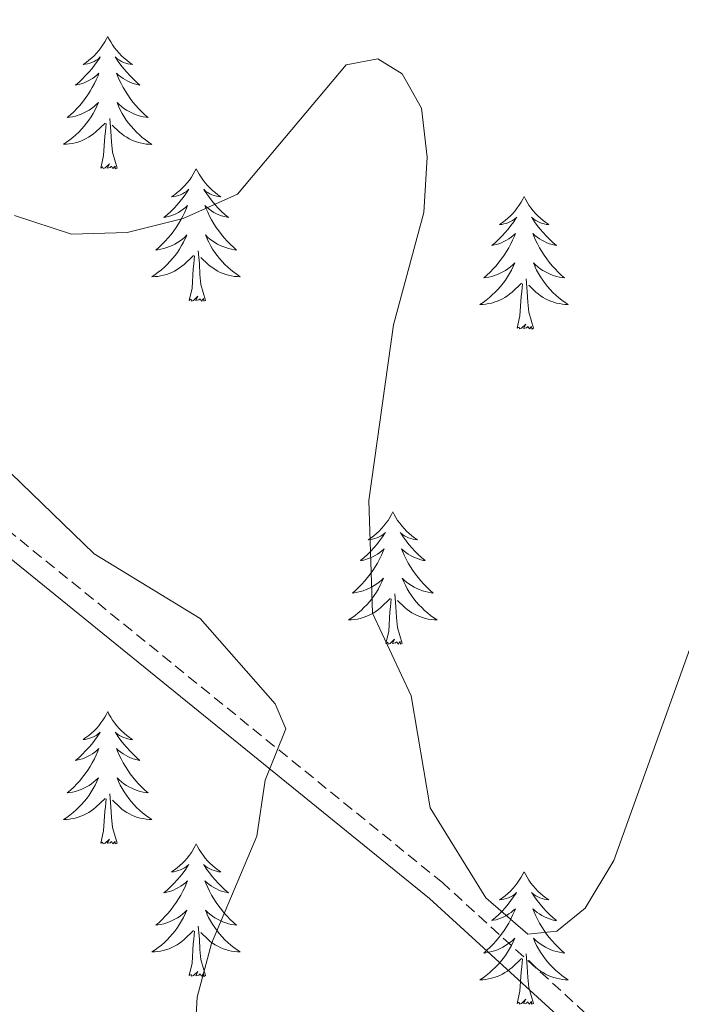
# Model space of a CAD drawing. Units: metres. Extents: x 610838 to 615341, y 4675709 to 4678750.
# Drawn here: x 612181 to 612241, y 4677663 to 4677751 of the extents above; entities that cross this region are included whole.
import ezdxf

# ---------------------------------------------------------------- set-up
doc = ezdxf.new("R2010")
doc.units = ezdxf.units.M
doc.header["$MEASUREMENT"] = 0
doc.linetypes.add('TRAZOSX2', pattern=[1.5, 1, -0.5])
for name, color, linetype, lineweight in [('Level 21', 19, 'Continuous', 0), ('Level 36', 19, 'Continuous', 40), ('Level 5', 36, 'Continuous', 0)]:
    doc.layers.add(name, color=color, linetype=linetype, lineweight=lineweight)

msp = doc.modelspace()

# ---------------------------------------------------------------- linework, layer by layer
at = {"layer": 'Level 21', "color": 19, "linetype": 'TRAZOSX2', "lineweight": 0}
msp.add_polyline3d([(612402.477, 4677498.396, 372.34), (612383.54, 4677522.388, 374.13), (612375.001, 4677531.539, 374.22), (612353.983, 4677551.661, 374.88), (612321.417, 4677580.755, 374.27), (612301.009, 4677600.307, 374.12), (612268.932, 4677628.501, 372.04), (612219.558, 4677673.596, 369.58), (612164.503, 4677718.273, 369.38), (612125.377, 4677748.678, 369.8), (612084.32, 4677781.603, 367.52), (612065.732, 4677798.285, 366.98), (611980.392, 4677879.544, 365.96)], dxfattribs=at)
at = {"layer": 'Level 21', "color": 19, "linetype": 'Continuous', "lineweight": 0}
msp.add_polyline3d([(612401.1, 4677497.16, 372.34), (612382.14, 4677521.18, 374.13), (612373.69, 4677530.24, 374.22), (612352.73, 4677550.3, 374.88), (612320.17, 4677579.39, 374.27), (612299.76, 4677598.95, 374.12), (612267.69, 4677627.12, 372.04), (612218.35, 4677672.2, 369.58), (612163.35, 4677716.82, 369.38), (612124.24, 4677747.23, 369.8), (612083.13, 4677780.19, 367.52), (612064.48, 4677796.93, 366.98), (611979.12, 4677878.2, 365.96)], dxfattribs=at)
at = {"layer": 'Level 36', "color": 92, "linetype": 'Continuous', "lineweight": 0}
for points in [[(612189.4, 4677749.81, 0.01), (612189.29, 4677749.6, 0.01), (612189.14, 4677749.32, 0.01), (612188.97, 4677749.05, 0.01), (612188.79, 4677748.8, 0.01), (612188.59, 4677748.55, 0.01), (612188.39, 4677748.31, 0.01), (612188.17, 4677748.08, 0.01), (612187.94, 4677747.87, 0.01), (612187.7, 4677747.67, 0.01), (612187.45, 4677747.48, 0.01), (612187.19, 4677747.3, 0.01), (612187.38, 4677747.32, 0.01), (612187.59, 4677747.36, 0.01), (612187.79, 4677747.41, 0.01), (612187.98, 4677747.48, 0.01), (612188.17, 4677747.57, 0.01), (612188.35, 4677747.67, 0.01), (612188.53, 4677747.78, 0.01), (612188.73, 4677747.97, 0.01), (612188.69, 4677747.9, 0.01), (612188.46, 4677747.56, 0.01), (612188.22, 4677747.22, 0.01), (612187.96, 4677746.9, 0.01), (612187.69, 4677746.58, 0.01), (612187.41, 4677746.28, 0.01), (612187.12, 4677745.98, 0.01), (612186.82, 4677745.7, 0.01), (612186.5, 4677745.43, 0.01), (612186.63, 4677745.45, 0.01), (612186.88, 4677745.51, 0.01), (612187.12, 4677745.58, 0.01), (612187.35, 4677745.67, 0.01), (612187.58, 4677745.77, 0.01), (612187.81, 4677745.89, 0.01), (612188.02, 4677746.02, 0.01), (612188.23, 4677746.17, 0.01), (612188.43, 4677746.32, 0.01), (612188.61, 4677746.49, 0.01), (612188.53, 4677746.27, 0.01), (612188.37, 4677745.91, 0.01), (612188.2, 4677745.56, 0.01), (612188.01, 4677745.21, 0.01), (612187.81, 4677744.87, 0.01), (612187.6, 4677744.54, 0.01), (612187.38, 4677744.22, 0.01), (612187.14, 4677743.9, 0.01), (612186.88, 4677743.6, 0.01), (612186.62, 4677743.31, 0.01), (612186.35, 4677743.03, 0.01), (612186.06, 4677742.76, 0.01), (612185.76, 4677742.5, 0.01), (612185.96, 4677742.53, 0.01), (612186.22, 4677742.57, 0.01), (612186.49, 4677742.64, 0.01), (612186.75, 4677742.72, 0.01), (612187, 4677742.81, 0.01), (612187.25, 4677742.92, 0.01), (612187.49, 4677743.04, 0.01), (612187.72, 4677743.18, 0.01), (612187.95, 4677743.33, 0.01), (612188.17, 4677743.49, 0.01), (612188.37, 4677743.67, 0.01), (612188.57, 4677743.86, 0.01), (612188.43, 4677743.53, 0.01)], [(612189.4, 4677749.81, 0.01), (612189.51, 4677749.6, 0.01), (612189.67, 4677749.32, 0.01), (612189.84, 4677749.05, 0.01), (612190.02, 4677748.8, 0.01), (612190.21, 4677748.55, 0.01), (612190.42, 4677748.31, 0.01), (612190.64, 4677748.08, 0.01), (612190.87, 4677747.87, 0.01), (612191.11, 4677747.67, 0.01), (612191.36, 4677747.48, 0.01), (612191.62, 4677747.3, 0.01), (612191.42, 4677747.32, 0.01), (612191.22, 4677747.36, 0.01), (612191.02, 4677747.41, 0.01), (612190.82, 4677747.48, 0.01), (612190.64, 4677747.57, 0.01), (612190.45, 4677747.67, 0.01), (612190.28, 4677747.78, 0.01), (612190.08, 4677747.97, 0.01), (612190.12, 4677747.9, 0.01), (612190.35, 4677747.56, 0.01), (612190.59, 4677747.22, 0.01), (612190.84, 4677746.9, 0.01), (612191.11, 4677746.58, 0.01), (612191.39, 4677746.28, 0.01), (612191.68, 4677745.98, 0.01), (612191.99, 4677745.7, 0.01), (612192.3, 4677745.43, 0.01), (612192.18, 4677745.45, 0.01), (612191.93, 4677745.51, 0.01), (612191.69, 4677745.58, 0.01), (612191.45, 4677745.67, 0.01), (612191.22, 4677745.77, 0.01), (612191, 4677745.89, 0.01), (612190.78, 4677746.02, 0.01), (612190.58, 4677746.17, 0.01), (612190.38, 4677746.32, 0.01), (612190.19, 4677746.49, 0.01), (612190.28, 4677746.27, 0.01), (612190.44, 4677745.91, 0.01), (612190.61, 4677745.56, 0.01), (612190.79, 4677745.21, 0.01), (612190.99, 4677744.87, 0.01), (612191.2, 4677744.54, 0.01), (612191.43, 4677744.22, 0.01), (612191.67, 4677743.9, 0.01), (612191.92, 4677743.6, 0.01), (612192.18, 4677743.31, 0.01), (612192.46, 4677743.03, 0.01), (612192.75, 4677742.76, 0.01), (612193.04, 4677742.5, 0.01), (612192.85, 4677742.53, 0.01), (612192.58, 4677742.57, 0.01), (612192.32, 4677742.64, 0.01), (612192.06, 4677742.72, 0.01), (612191.8, 4677742.81, 0.01), (612191.56, 4677742.92, 0.01), (612191.32, 4677743.04, 0.01), (612191.08, 4677743.18, 0.01), (612190.86, 4677743.33, 0.01), (612190.64, 4677743.49, 0.01), (612190.43, 4677743.67, 0.01), (612190.24, 4677743.86, 0.01), (612190.38, 4677743.53, 0.01)], [(612188.427, 4677743.527, 0.01), (612188.267, 4677743.207, 0.01), (612188.097, 4677742.887, 0.01), (612187.917, 4677742.588, 0.01), (612187.717, 4677742.288, 0.01), (612187.507, 4677741.998, 0.01), (612187.287, 4677741.728, 0.01), (612187.047, 4677741.458, 0.01), (612186.807, 4677741.198, 0.01), (612186.547, 4677740.958, 0.01), (612186.277, 4677740.718, 0.01), (612185.997, 4677740.498, 0.01), (612185.707, 4677740.288, 0.01), (612185.417, 4677740.098, 0.01), (612185.687, 4677740.108, 0.01), (612185.947, 4677740.128, 0.01), (612186.207, 4677740.168, 0.01), (612186.467, 4677740.228, 0.01), (612186.727, 4677740.298, 0.01), (612186.977, 4677740.388, 0.01), (612187.217, 4677740.488, 0.01), (612187.457, 4677740.608, 0.01), (612187.687, 4677740.738, 0.01), (612187.907, 4677740.878, 0.01), (612188.117, 4677741.038, 0.01), (612188.327, 4677741.208, 0.01), (612189.177, 4677742.007, 0.01)], [(612190.377, 4677743.527, 0.01), (612190.537, 4677743.207, 0.01), (612190.697, 4677742.887, 0.01), (612190.887, 4677742.587, 0.01), (612191.077, 4677742.287, 0.01), (612191.287, 4677741.997, 0.01), (612191.517, 4677741.727, 0.01), (612191.747, 4677741.457, 0.01), (612191.997, 4677741.197, 0.01), (612192.257, 4677740.957, 0.01), (612192.517, 4677740.717, 0.01), (612192.797, 4677740.497, 0.01), (612193.087, 4677740.287, 0.01), (612193.377, 4677740.097, 0.01), (612193.117, 4677740.107, 0.01), (612192.857, 4677740.127, 0.01), (612192.587, 4677740.167, 0.01), (612192.327, 4677740.227, 0.01), (612192.077, 4677740.297, 0.01), (612191.827, 4677740.387, 0.01), (612191.577, 4677740.487, 0.01), (612191.347, 4677740.607, 0.01), (612191.117, 4677740.737, 0.01), (612190.897, 4677740.877, 0.01), (612190.677, 4677741.037, 0.01), (612190.477, 4677741.207, 0.01), (612189.817, 4677741.827, 0.01)], [(612188.78, 4677737.96, 0.01), (612189.03, 4677739.08, 0.01), (612189.14, 4677740.82, 0.01), (612189.19, 4677741.26, 0.01), (612189.25, 4677741.98, 0.01)], [(612190.25, 4677737.96, 0.01), (612189.82, 4677739.4, 0.01), (612189.73, 4677740.31, 0.01), (612189.69, 4677741.26, 0.01), (612189.59, 4677742.42, 0.01)], [(612190.25, 4677737.96, 0.01), (612190.08, 4677737.9, 0.01), (612190.06, 4677738.13, 0.01), (612189.87, 4677737.91, 0.01), (612189.75, 4677738.12, 0.01), (612189.63, 4677738.01, 0.01), (612189.36, 4677737.95, 0.01), (612189.56, 4677738.35, 0.01), (612189.17, 4677737.97, 0.01), (612188.98, 4677737.91, 0.01), (612188.94, 4677738.07, 0.01), (612188.78, 4677737.96, 0.01)], [(612197.36, 4677737.9, 0.01), (612197.25, 4677737.68, 0.01), (612197.1, 4677737.4, 0.01), (612196.93, 4677737.14, 0.01), (612196.75, 4677736.88, 0.01), (612196.55, 4677736.63, 0.01), (612196.35, 4677736.39, 0.01), (612196.13, 4677736.17, 0.01), (612195.9, 4677735.95, 0.01), (612195.66, 4677735.75, 0.01), (612195.41, 4677735.56, 0.01), (612195.15, 4677735.38, 0.01), (612195.34, 4677735.4, 0.01), (612195.55, 4677735.44, 0.01), (612195.75, 4677735.49, 0.01), (612195.94, 4677735.56, 0.01), (612196.13, 4677735.65, 0.01), (612196.31, 4677735.75, 0.01), (612196.49, 4677735.86, 0.01), (612196.69, 4677736.05, 0.01), (612196.65, 4677735.98, 0.01), (612196.42, 4677735.64, 0.01), (612196.18, 4677735.3, 0.01), (612195.92, 4677734.98, 0.01), (612195.65, 4677734.66, 0.01), (612195.37, 4677734.36, 0.01), (612195.08, 4677734.06, 0.01), (612194.78, 4677733.78, 0.01), (612194.46, 4677733.51, 0.01), (612194.59, 4677733.53, 0.01), (612194.84, 4677733.59, 0.01), (612195.08, 4677733.66, 0.01), (612195.31, 4677733.75, 0.01), (612195.54, 4677733.85, 0.01), (612195.77, 4677733.97, 0.01), (612195.98, 4677734.1, 0.01), (612196.19, 4677734.25, 0.01), (612196.39, 4677734.4, 0.01), (612196.57, 4677734.58, 0.01), (612196.49, 4677734.35, 0.01), (612196.33, 4677733.99, 0.01), (612196.16, 4677733.64, 0.01), (612195.97, 4677733.29, 0.01), (612195.77, 4677732.95, 0.01), (612195.56, 4677732.62, 0.01), (612195.34, 4677732.3, 0.01), (612195.1, 4677731.99, 0.01), (612194.84, 4677731.68, 0.01), (612194.58, 4677731.39, 0.01), (612194.31, 4677731.11, 0.01), (612194.02, 4677730.84, 0.01), (612193.72, 4677730.58, 0.01), (612193.92, 4677730.61, 0.01), (612194.18, 4677730.65, 0.01), (612194.45, 4677730.72, 0.01), (612194.71, 4677730.8, 0.01), (612194.96, 4677730.89, 0.01), (612195.21, 4677731, 0.01), (612195.45, 4677731.12, 0.01), (612195.68, 4677731.26, 0.01), (612195.91, 4677731.41, 0.01), (612196.13, 4677731.57, 0.01), (612196.33, 4677731.75, 0.01), (612196.53, 4677731.94, 0.01), (612196.39, 4677731.61, 0.01)], [(612197.36, 4677737.9, 0.01), (612197.47, 4677737.68, 0.01), (612197.63, 4677737.4, 0.01), (612197.8, 4677737.14, 0.01), (612197.98, 4677736.88, 0.01), (612198.17, 4677736.63, 0.01), (612198.38, 4677736.39, 0.01), (612198.6, 4677736.17, 0.01), (612198.83, 4677735.95, 0.01), (612199.07, 4677735.75, 0.01), (612199.32, 4677735.56, 0.01), (612199.58, 4677735.38, 0.01), (612199.38, 4677735.4, 0.01), (612199.18, 4677735.44, 0.01), (612198.98, 4677735.49, 0.01), (612198.78, 4677735.56, 0.01), (612198.6, 4677735.65, 0.01), (612198.41, 4677735.75, 0.01), (612198.24, 4677735.86, 0.01), (612198.04, 4677736.05, 0.01), (612198.08, 4677735.98, 0.01), (612198.31, 4677735.64, 0.01), (612198.55, 4677735.3, 0.01), (612198.8, 4677734.98, 0.01), (612199.07, 4677734.66, 0.01), (612199.35, 4677734.36, 0.01), (612199.64, 4677734.06, 0.01), (612199.95, 4677733.78, 0.01), (612200.26, 4677733.51, 0.01), (612200.14, 4677733.53, 0.01), (612199.89, 4677733.59, 0.01), (612199.65, 4677733.66, 0.01), (612199.41, 4677733.75, 0.01), (612199.18, 4677733.85, 0.01), (612198.96, 4677733.97, 0.01), (612198.74, 4677734.1, 0.01), (612198.54, 4677734.25, 0.01), (612198.34, 4677734.4, 0.01), (612198.15, 4677734.58, 0.01), (612198.24, 4677734.35, 0.01), (612198.4, 4677733.99, 0.01), (612198.57, 4677733.64, 0.01), (612198.75, 4677733.29, 0.01), (612198.95, 4677732.95, 0.01), (612199.16, 4677732.62, 0.01), (612199.39, 4677732.3, 0.01), (612199.63, 4677731.99, 0.01), (612199.88, 4677731.68, 0.01), (612200.14, 4677731.39, 0.01), (612200.42, 4677731.11, 0.01), (612200.71, 4677730.84, 0.01), (612201, 4677730.58, 0.01), (612200.81, 4677730.61, 0.01), (612200.54, 4677730.65, 0.01), (612200.28, 4677730.72, 0.01), (612200.02, 4677730.8, 0.01), (612199.76, 4677730.89, 0.01), (612199.52, 4677731, 0.01), (612199.28, 4677731.12, 0.01), (612199.04, 4677731.26, 0.01), (612198.82, 4677731.41, 0.01), (612198.6, 4677731.57, 0.01), (612198.39, 4677731.75, 0.01), (612198.2, 4677731.94, 0.01), (612198.34, 4677731.61, 0.01)], [(612226.88, 4677735.39, 0.01), (612226.77, 4677735.17, 0.01), (612226.61, 4677734.89, 0.01), (612226.44, 4677734.63, 0.01), (612226.26, 4677734.37, 0.01), (612226.07, 4677734.12, 0.01), (612225.86, 4677733.88, 0.01), (612225.64, 4677733.66, 0.01), (612225.41, 4677733.44, 0.01), (612225.17, 4677733.24, 0.01), (612224.92, 4677733.05, 0.01), (612224.66, 4677732.87, 0.01), (612224.86, 4677732.89, 0.01), (612225.06, 4677732.93, 0.01), (612225.26, 4677732.98, 0.01), (612225.46, 4677733.05, 0.01), (612225.65, 4677733.14, 0.01), (612225.83, 4677733.24, 0.01), (612226, 4677733.35, 0.01), (612226.21, 4677733.54, 0.01), (612226.16, 4677733.48, 0.01), (612225.94, 4677733.13, 0.01), (612225.69, 4677732.8, 0.01), (612225.44, 4677732.47, 0.01), (612225.17, 4677732.15, 0.01), (612224.89, 4677731.85, 0.01), (612224.6, 4677731.55, 0.01), (612224.29, 4677731.27, 0.01), (612223.98, 4677731, 0.01), (612224.1, 4677731.02, 0.01), (612224.35, 4677731.08, 0.01), (612224.59, 4677731.15, 0.01), (612224.83, 4677731.24, 0.01), (612225.06, 4677731.34, 0.01), (612225.28, 4677731.46, 0.01), (612225.5, 4677731.59, 0.01), (612225.7, 4677731.74, 0.01), (612225.9, 4677731.9, 0.01), (612226.09, 4677732.07, 0.01), (612226, 4677731.84, 0.01), (612225.84, 4677731.48, 0.01), (612225.67, 4677731.13, 0.01), (612225.49, 4677730.78, 0.01), (612225.29, 4677730.44, 0.01), (612225.08, 4677730.11, 0.01), (612224.85, 4677729.79, 0.01), (612224.61, 4677729.48, 0.01), (612224.36, 4677729.17, 0.01), (612224.1, 4677728.88, 0.01), (612223.82, 4677728.6, 0.01), (612223.53, 4677728.33, 0.01), (612223.24, 4677728.07, 0.01), (612223.43, 4677728.1, 0.01), (612223.7, 4677728.14, 0.01), (612223.96, 4677728.21, 0.01), (612224.22, 4677728.29, 0.01), (612224.48, 4677728.38, 0.01), (612224.72, 4677728.49, 0.01), (612224.97, 4677728.61, 0.01), (612225.2, 4677728.75, 0.01), (612225.42, 4677728.9, 0.01), (612225.64, 4677729.06, 0.01), (612225.85, 4677729.24, 0.01), (612226.04, 4677729.43, 0.01), (612225.9, 4677729.1, 0.01)], [(612226.88, 4677735.39, 0.01), (612226.99, 4677735.17, 0.01), (612227.14, 4677734.89, 0.01), (612227.31, 4677734.63, 0.01), (612227.49, 4677734.37, 0.01), (612227.69, 4677734.12, 0.01), (612227.9, 4677733.88, 0.01), (612228.11, 4677733.66, 0.01), (612228.34, 4677733.44, 0.01), (612228.58, 4677733.24, 0.01), (612228.84, 4677733.05, 0.01), (612229.1, 4677732.87, 0.01), (612228.9, 4677732.89, 0.01), (612228.69, 4677732.93, 0.01), (612228.49, 4677732.98, 0.01), (612228.3, 4677733.05, 0.01), (612228.11, 4677733.14, 0.01), (612227.93, 4677733.24, 0.01), (612227.76, 4677733.35, 0.01), (612227.55, 4677733.54, 0.01), (612227.59, 4677733.48, 0.01), (612227.82, 4677733.13, 0.01), (612228.06, 4677732.8, 0.01), (612228.32, 4677732.47, 0.01), (612228.59, 4677732.15, 0.01), (612228.87, 4677731.85, 0.01), (612229.16, 4677731.55, 0.01), (612229.46, 4677731.27, 0.01), (612229.78, 4677731, 0.01), (612229.65, 4677731.02, 0.01), (612229.41, 4677731.08, 0.01), (612229.16, 4677731.15, 0.01), (612228.93, 4677731.24, 0.01), (612228.7, 4677731.34, 0.01), (612228.47, 4677731.46, 0.01), (612228.26, 4677731.59, 0.01), (612228.05, 4677731.74, 0.01), (612227.85, 4677731.9, 0.01), (612227.67, 4677732.07, 0.01), (612227.76, 4677731.84, 0.01), (612227.91, 4677731.48, 0.01), (612228.08, 4677731.13, 0.01), (612228.27, 4677730.78, 0.01), (612228.47, 4677730.44, 0.01), (612228.68, 4677730.11, 0.01), (612228.91, 4677729.79, 0.01), (612229.14, 4677729.48, 0.01), (612229.4, 4677729.17, 0.01), (612229.66, 4677728.88, 0.01), (612229.94, 4677728.6, 0.01), (612230.22, 4677728.33, 0.01), (612230.52, 4677728.07, 0.01), (612230.32, 4677728.1, 0.01), (612230.06, 4677728.14, 0.01), (612229.79, 4677728.21, 0.01), (612229.53, 4677728.29, 0.01), (612229.28, 4677728.38, 0.01), (612229.03, 4677728.49, 0.01), (612228.79, 4677728.61, 0.01), (612228.56, 4677728.75, 0.01), (612228.33, 4677728.9, 0.01), (612228.12, 4677729.06, 0.01), (612227.91, 4677729.24, 0.01), (612227.71, 4677729.43, 0.01), (612227.86, 4677729.1, 0.01)], [(612196.386, 4677731.607, 0.01), (612196.226, 4677731.287, 0.01), (612196.056, 4677730.977, 0.01), (612195.876, 4677730.667, 0.01), (612195.676, 4677730.367, 0.01), (612195.466, 4677730.077, 0.01), (612195.246, 4677729.807, 0.01), (612195.005, 4677729.537, 0.01), (612194.765, 4677729.277, 0.01), (612194.505, 4677729.037, 0.01), (612194.235, 4677728.797, 0.01), (612193.955, 4677728.577, 0.01), (612193.665, 4677728.367, 0.01), (612193.375, 4677728.177, 0.01), (612193.645, 4677728.187, 0.01), (612193.905, 4677728.207, 0.01), (612194.165, 4677728.257, 0.01), (612194.425, 4677728.307, 0.01), (612194.685, 4677728.377, 0.01), (612194.935, 4677728.467, 0.01), (612195.175, 4677728.567, 0.01), (612195.415, 4677728.687, 0.01), (612195.645, 4677728.817, 0.01), (612195.865, 4677728.967, 0.01), (612196.075, 4677729.117, 0.01), (612196.285, 4677729.287, 0.01), (612197.136, 4677730.087, 0.01)], [(612198.336, 4677731.606, 0.01), (612198.496, 4677731.286, 0.01), (612198.656, 4677730.976, 0.01), (612198.846, 4677730.666, 0.01), (612199.036, 4677730.366, 0.01), (612199.246, 4677730.076, 0.01), (612199.476, 4677729.806, 0.01), (612199.706, 4677729.536, 0.01), (612199.956, 4677729.276, 0.01), (612200.216, 4677729.036, 0.01), (612200.476, 4677728.796, 0.01), (612200.755, 4677728.576, 0.01), (612201.045, 4677728.366, 0.01), (612201.335, 4677728.176, 0.01), (612201.075, 4677728.186, 0.01), (612200.815, 4677728.206, 0.01), (612200.545, 4677728.256, 0.01), (612200.285, 4677728.306, 0.01), (612200.035, 4677728.376, 0.01), (612199.785, 4677728.466, 0.01), (612199.535, 4677728.566, 0.01), (612199.305, 4677728.686, 0.01), (612199.075, 4677728.816, 0.01), (612198.855, 4677728.967, 0.01), (612198.636, 4677729.117, 0.01), (612198.436, 4677729.287, 0.01), (612197.776, 4677729.907, 0.01)], [(612198.21, 4677726.04, 0.01), (612197.78, 4677727.48, 0.01), (612197.69, 4677728.39, 0.01), (612197.65, 4677729.34, 0.01), (612197.55, 4677730.5, 0.01)], [(612196.74, 4677726.04, 0.01), (612196.99, 4677727.16, 0.01), (612197.1, 4677728.9, 0.01), (612197.15, 4677729.34, 0.01), (612197.21, 4677730.06, 0.01)], [(612225.896, 4677729.102, 0.01), (612225.746, 4677728.782, 0.01), (612225.576, 4677728.472, 0.01), (612225.386, 4677728.162, 0.01), (612225.196, 4677727.862, 0.01), (612224.986, 4677727.582, 0.01), (612224.756, 4677727.302, 0.01), (612224.526, 4677727.032, 0.01), (612224.276, 4677726.772, 0.01), (612224.016, 4677726.532, 0.01), (612223.756, 4677726.292, 0.01), (612223.476, 4677726.072, 0.01), (612223.186, 4677725.863, 0.01), (612222.896, 4677725.673, 0.01), (612223.156, 4677725.683, 0.01), (612223.426, 4677725.703, 0.01), (612223.686, 4677725.752, 0.01), (612223.946, 4677725.802, 0.01), (612224.196, 4677725.882, 0.01), (612224.446, 4677725.962, 0.01), (612224.696, 4677726.062, 0.01), (612224.926, 4677726.182, 0.01), (612225.156, 4677726.312, 0.01), (612225.386, 4677726.462, 0.01), (612225.596, 4677726.622, 0.01), (612225.796, 4677726.782, 0.01), (612226.646, 4677727.582, 0.01)], [(612227.856, 4677729.102, 0.01), (612228.006, 4677728.782, 0.01), (612228.176, 4677728.472, 0.01), (612228.356, 4677728.162, 0.01), (612228.556, 4677727.862, 0.01), (612228.766, 4677727.581, 0.01), (612228.986, 4677727.301, 0.01), (612229.226, 4677727.031, 0.01), (612229.466, 4677726.771, 0.01), (612229.726, 4677726.531, 0.01), (612229.996, 4677726.291, 0.01), (612230.276, 4677726.071, 0.01), (612230.566, 4677725.861, 0.01), (612230.856, 4677725.671, 0.01), (612230.586, 4677725.681, 0.01), (612230.326, 4677725.701, 0.01), (612230.066, 4677725.751, 0.01), (612229.806, 4677725.801, 0.01), (612229.546, 4677725.881, 0.01), (612229.296, 4677725.962, 0.01), (612229.056, 4677726.062, 0.01), (612228.816, 4677726.182, 0.01), (612228.586, 4677726.312, 0.01), (612228.366, 4677726.462, 0.01), (612228.156, 4677726.622, 0.01), (612227.946, 4677726.782, 0.01), (612227.296, 4677727.402, 0.01)], [(612226.26, 4677723.54, 0.01), (612226.5, 4677724.65, 0.01), (612226.62, 4677726.4, 0.01), (612226.66, 4677726.83, 0.01), (612226.73, 4677727.55, 0.01)], [(612227.73, 4677723.54, 0.01), (612227.3, 4677724.98, 0.01), (612227.21, 4677725.88, 0.01), (612227.16, 4677726.83, 0.01), (612227.06, 4677727.99, 0.01)], [(612198.21, 4677726.04, 0.01), (612198.04, 4677725.98, 0.01), (612198.02, 4677726.22, 0.01), (612197.83, 4677725.99, 0.01), (612197.71, 4677726.2, 0.01), (612197.59, 4677726.09, 0.01), (612197.32, 4677726.03, 0.01), (612197.52, 4677726.43, 0.01), (612197.13, 4677726.05, 0.01), (612196.94, 4677725.99, 0.01), (612196.9, 4677726.16, 0.01), (612196.74, 4677726.04, 0.01)], [(612227.73, 4677723.54, 0.01), (612227.56, 4677723.47, 0.01), (612227.54, 4677723.71, 0.01), (612227.35, 4677723.48, 0.01), (612227.22, 4677723.69, 0.01), (612227.1, 4677723.58, 0.01), (612226.83, 4677723.52, 0.01), (612227.03, 4677723.92, 0.01), (612226.64, 4677723.54, 0.01), (612226.46, 4677723.48, 0.01), (612226.42, 4677723.65, 0.01), (612226.26, 4677723.54, 0.01)], [(612215.06, 4677707, 0.01), (612214.95, 4677706.78, 0.01), (612214.79, 4677706.51, 0.01), (612214.63, 4677706.24, 0.01), (612214.44, 4677705.98, 0.01), (612214.25, 4677705.74, 0.01), (612214.04, 4677705.5, 0.01), (612213.82, 4677705.27, 0.01), (612213.59, 4677705.06, 0.01), (612213.35, 4677704.85, 0.01), (612213.1, 4677704.66, 0.01), (612212.84, 4677704.48, 0.01), (612213.04, 4677704.51, 0.01), (612213.24, 4677704.55, 0.01), (612213.44, 4677704.6, 0.01), (612213.64, 4677704.67, 0.01), (612213.83, 4677704.76, 0.01), (612214.01, 4677704.85, 0.01), (612214.18, 4677704.97, 0.01), (612214.39, 4677705.16, 0.01), (612214.35, 4677705.09, 0.01), (612214.12, 4677704.75, 0.01), (612213.87, 4677704.41, 0.01), (612213.62, 4677704.08, 0.01), (612213.35, 4677703.77, 0.01), (612213.07, 4677703.46, 0.01), (612212.78, 4677703.17, 0.01), (612212.48, 4677702.89, 0.01), (612212.16, 4677702.62, 0.01), (612212.29, 4677702.64, 0.01), (612212.53, 4677702.7, 0.01), (612212.77, 4677702.77, 0.01), (612213.01, 4677702.86, 0.01), (612213.24, 4677702.96, 0.01), (612213.46, 4677703.08, 0.01), (612213.68, 4677703.21, 0.01), (612213.89, 4677703.36, 0.01), (612214.08, 4677703.51, 0.01), (612214.27, 4677703.68, 0.01), (612214.18, 4677703.46, 0.01), (612214.03, 4677703.1, 0.01), (612213.86, 4677702.74, 0.01), (612213.67, 4677702.4, 0.01), (612213.47, 4677702.06, 0.01), (612213.26, 4677701.73, 0.01), (612213.03, 4677701.4, 0.01), (612212.79, 4677701.09, 0.01), (612212.54, 4677700.79, 0.01), (612212.28, 4677700.5, 0.01), (612212, 4677700.22, 0.01), (612211.72, 4677699.95, 0.01), (612211.42, 4677699.69, 0.01), (612211.62, 4677699.71, 0.01), (612211.88, 4677699.76, 0.01), (612212.14, 4677699.82, 0.01), (612212.4, 4677699.9, 0.01), (612212.66, 4677700, 0.01), (612212.91, 4677700.1, 0.01), (612213.15, 4677700.23, 0.01), (612213.38, 4677700.37, 0.01), (612213.61, 4677700.52, 0.01), (612213.82, 4677700.68, 0.01), (612214.03, 4677700.86, 0.01), (612214.22, 4677701.04, 0.01), (612214.08, 4677700.72, 0.01)], [(612215.06, 4677707, 0.01), (612215.17, 4677706.78, 0.01), (612215.33, 4677706.51, 0.01), (612215.49, 4677706.24, 0.01), (612215.68, 4677705.98, 0.01), (612215.87, 4677705.74, 0.01), (612216.08, 4677705.5, 0.01), (612216.3, 4677705.27, 0.01), (612216.53, 4677705.06, 0.01), (612216.77, 4677704.85, 0.01), (612217.02, 4677704.66, 0.01), (612217.28, 4677704.48, 0.01), (612217.08, 4677704.51, 0.01), (612216.88, 4677704.54, 0.01), (612216.68, 4677704.6, 0.01), (612216.48, 4677704.67, 0.01), (612216.29, 4677704.76, 0.01), (612216.11, 4677704.85, 0.01), (612215.94, 4677704.97, 0.01), (612215.73, 4677705.16, 0.01), (612215.77, 4677705.09, 0.01), (612216, 4677704.75, 0.01), (612216.25, 4677704.41, 0.01), (612216.5, 4677704.08, 0.01), (612216.77, 4677703.77, 0.01), (612217.05, 4677703.46, 0.01), (612217.34, 4677703.17, 0.01), (612217.64, 4677702.89, 0.01), (612217.96, 4677702.62, 0.01), (612217.83, 4677702.64, 0.01), (612217.59, 4677702.7, 0.01), (612217.35, 4677702.77, 0.01), (612217.11, 4677702.86, 0.01), (612216.88, 4677702.96, 0.01), (612216.66, 4677703.08, 0.01), (612216.44, 4677703.21, 0.01), (612216.23, 4677703.36, 0.01), (612216.04, 4677703.51, 0.01), (612215.85, 4677703.68, 0.01), (612215.94, 4677703.46, 0.01), (612216.09, 4677703.1, 0.01), (612216.26, 4677702.74, 0.01), (612216.45, 4677702.4, 0.01), (612216.65, 4677702.06, 0.01), (612216.86, 4677701.73, 0.01), (612217.09, 4677701.4, 0.01), (612217.33, 4677701.09, 0.01), (612217.58, 4677700.79, 0.01), (612217.84, 4677700.5, 0.01), (612218.12, 4677700.22, 0.01), (612218.4, 4677699.95, 0.01), (612218.7, 4677699.69, 0.01), (612218.5, 4677699.71, 0.01), (612218.24, 4677699.76, 0.01), (612217.98, 4677699.82, 0.01), (612217.72, 4677699.9, 0.01), (612217.46, 4677700, 0.01), (612217.21, 4677700.1, 0.01), (612216.97, 4677700.23, 0.01), (612216.74, 4677700.37, 0.01), (612216.51, 4677700.52, 0.01), (612216.3, 4677700.68, 0.01), (612216.09, 4677700.86, 0.01), (612215.9, 4677701.04, 0.01), (612216.04, 4677700.72, 0.01)], [(612214.082, 4677700.716, 0.01), (612213.932, 4677700.396, 0.01), (612213.762, 4677700.076, 0.01), (612213.582, 4677699.776, 0.01), (612213.381, 4677699.476, 0.01), (612213.171, 4677699.186, 0.01), (612212.951, 4677698.906, 0.01), (612212.711, 4677698.646, 0.01), (612212.461, 4677698.386, 0.01), (612212.211, 4677698.136, 0.01), (612211.941, 4677697.906, 0.01), (612211.661, 4677697.686, 0.01), (612211.371, 4677697.476, 0.01), (612211.081, 4677697.286, 0.01), (612211.341, 4677697.296, 0.01), (612211.611, 4677697.316, 0.01), (612211.871, 4677697.356, 0.01), (612212.131, 4677697.416, 0.01), (612212.381, 4677697.486, 0.01), (612212.631, 4677697.576, 0.01), (612212.881, 4677697.676, 0.01), (612213.121, 4677697.796, 0.01), (612213.351, 4677697.926, 0.01), (612213.571, 4677698.066, 0.01), (612213.781, 4677698.226, 0.01), (612213.981, 4677698.396, 0.01), (612214.831, 4677699.196, 0.01)], [(612216.042, 4677700.715, 0.01), (612216.192, 4677700.395, 0.01), (612216.362, 4677700.075, 0.01), (612216.542, 4677699.775, 0.01), (612216.742, 4677699.475, 0.01), (612216.952, 4677699.185, 0.01), (612217.171, 4677698.905, 0.01), (612217.411, 4677698.645, 0.01), (612217.661, 4677698.385, 0.01), (612217.911, 4677698.135, 0.01), (612218.181, 4677697.905, 0.01), (612218.461, 4677697.685, 0.01), (612218.751, 4677697.475, 0.01), (612219.041, 4677697.285, 0.01), (612218.781, 4677697.295, 0.01), (612218.511, 4677697.315, 0.01), (612218.251, 4677697.355, 0.01), (612217.991, 4677697.415, 0.01), (612217.741, 4677697.485, 0.01), (612217.491, 4677697.575, 0.01), (612217.241, 4677697.675, 0.01), (612217.001, 4677697.795, 0.01), (612216.771, 4677697.925, 0.01), (612216.551, 4677698.065, 0.01), (612216.341, 4677698.225, 0.01), (612216.141, 4677698.395, 0.01), (612215.481, 4677699.016, 0.01)], [(612214.44, 4677695.15, 0.01), (612214.69, 4677696.27, 0.01), (612214.8, 4677698.01, 0.01), (612214.85, 4677698.44, 0.01), (612214.91, 4677699.17, 0.01)], [(612215.91, 4677695.15, 0.01), (612215.48, 4677696.59, 0.01), (612215.39, 4677697.5, 0.01), (612215.34, 4677698.44, 0.01), (612215.24, 4677699.61, 0.01)], [(612215.91, 4677695.15, 0.01), (612215.74, 4677695.08, 0.01), (612215.72, 4677695.32, 0.01), (612215.53, 4677695.1, 0.01), (612215.41, 4677695.3, 0.01), (612215.29, 4677695.2, 0.01), (612215.02, 4677695.14, 0.01), (612215.21, 4677695.53, 0.01), (612214.83, 4677695.15, 0.01), (612214.64, 4677695.1, 0.01), (612214.6, 4677695.26, 0.01), (612214.44, 4677695.15, 0.01)], [(612189.4, 4677689.02, 0.01), (612189.29, 4677688.8, 0.01), (612189.14, 4677688.52, 0.01), (612188.97, 4677688.26, 0.01), (612188.79, 4677688, 0.01), (612188.59, 4677687.75, 0.01), (612188.38, 4677687.51, 0.01), (612188.17, 4677687.29, 0.01), (612187.94, 4677687.07, 0.01), (612187.7, 4677686.87, 0.01), (612187.44, 4677686.68, 0.01), (612187.18, 4677686.5, 0.01), (612187.38, 4677686.52, 0.01), (612187.59, 4677686.56, 0.01), (612187.79, 4677686.62, 0.01), (612187.98, 4677686.68, 0.01), (612188.17, 4677686.77, 0.01), (612188.35, 4677686.87, 0.01), (612188.52, 4677686.98, 0.01), (612188.73, 4677687.17, 0.01), (612188.69, 4677687.11, 0.01), (612188.46, 4677686.76, 0.01), (612188.22, 4677686.42, 0.01), (612187.96, 4677686.1, 0.01), (612187.69, 4677685.78, 0.01), (612187.41, 4677685.48, 0.01), (612187.12, 4677685.18, 0.01), (612186.82, 4677684.9, 0.01), (612186.5, 4677684.63, 0.01), (612186.63, 4677684.65, 0.01), (612186.87, 4677684.71, 0.01), (612187.12, 4677684.78, 0.01), (612187.35, 4677684.87, 0.01), (612187.58, 4677684.98, 0.01), (612187.81, 4677685.09, 0.01), (612188.02, 4677685.22, 0.01), (612188.23, 4677685.37, 0.01), (612188.43, 4677685.53, 0.01), (612188.61, 4677685.7, 0.01), (612188.52, 4677685.47, 0.01), (612188.37, 4677685.11, 0.01), (612188.2, 4677684.76, 0.01), (612188.01, 4677684.41, 0.01), (612187.81, 4677684.07, 0.01), (612187.6, 4677683.74, 0.01), (612187.37, 4677683.42, 0.01), (612187.14, 4677683.11, 0.01), (612186.88, 4677682.8, 0.01), (612186.62, 4677682.51, 0.01), (612186.34, 4677682.23, 0.01), (612186.06, 4677681.96, 0.01), (612185.76, 4677681.7, 0.01), (612185.96, 4677681.73, 0.01), (612186.22, 4677681.78, 0.01), (612186.49, 4677681.84, 0.01), (612186.75, 4677681.92, 0.01), (612187, 4677682.01, 0.01), (612187.25, 4677682.12, 0.01), (612187.49, 4677682.24, 0.01), (612187.72, 4677682.38, 0.01), (612187.95, 4677682.53, 0.01), (612188.16, 4677682.69, 0.01), (612188.37, 4677682.87, 0.01), (612188.57, 4677683.06, 0.01), (612188.42, 4677682.73, 0.01)], [(612189.4, 4677689.02, 0.01), (612189.51, 4677688.8, 0.01), (612189.67, 4677688.52, 0.01), (612189.84, 4677688.26, 0.01), (612190.02, 4677688, 0.01), (612190.21, 4677687.75, 0.01), (612190.42, 4677687.51, 0.01), (612190.64, 4677687.29, 0.01), (612190.87, 4677687.07, 0.01), (612191.11, 4677686.87, 0.01), (612191.36, 4677686.68, 0.01), (612191.62, 4677686.5, 0.01), (612191.42, 4677686.52, 0.01), (612191.22, 4677686.56, 0.01), (612191.02, 4677686.62, 0.01), (612190.82, 4677686.68, 0.01), (612190.63, 4677686.77, 0.01), (612190.45, 4677686.87, 0.01), (612190.28, 4677686.98, 0.01), (612190.07, 4677687.17, 0.01), (612190.12, 4677687.11, 0.01), (612190.34, 4677686.76, 0.01), (612190.59, 4677686.42, 0.01), (612190.84, 4677686.1, 0.01), (612191.11, 4677685.78, 0.01), (612191.39, 4677685.48, 0.01), (612191.68, 4677685.18, 0.01), (612191.99, 4677684.9, 0.01), (612192.3, 4677684.63, 0.01), (612192.18, 4677684.65, 0.01), (612191.93, 4677684.71, 0.01), (612191.69, 4677684.78, 0.01), (612191.45, 4677684.87, 0.01), (612191.22, 4677684.98, 0.01), (612191, 4677685.09, 0.01), (612190.78, 4677685.22, 0.01), (612190.58, 4677685.37, 0.01), (612190.38, 4677685.53, 0.01), (612190.19, 4677685.7, 0.01), (612190.28, 4677685.47, 0.01), (612190.44, 4677685.11, 0.01), (612190.61, 4677684.76, 0.01), (612190.79, 4677684.41, 0.01), (612190.99, 4677684.07, 0.01), (612191.2, 4677683.74, 0.01), (612191.43, 4677683.42, 0.01), (612191.67, 4677683.11, 0.01), (612191.92, 4677682.8, 0.01), (612192.18, 4677682.51, 0.01), (612192.46, 4677682.23, 0.01), (612192.75, 4677681.96, 0.01), (612193.04, 4677681.7, 0.01), (612192.85, 4677681.73, 0.01), (612192.58, 4677681.78, 0.01), (612192.32, 4677681.84, 0.01), (612192.06, 4677681.92, 0.01), (612191.8, 4677682.01, 0.01), (612191.56, 4677682.12, 0.01), (612191.31, 4677682.24, 0.01), (612191.08, 4677682.38, 0.01), (612190.86, 4677682.53, 0.01), (612190.64, 4677682.69, 0.01), (612190.43, 4677682.87, 0.01), (612190.24, 4677683.06, 0.01), (612190.38, 4677682.73, 0.01)], [(612188.418, 4677682.731, 0.01), (612188.268, 4677682.411, 0.01), (612188.098, 4677682.101, 0.01), (612187.918, 4677681.791, 0.01), (612187.718, 4677681.491, 0.01), (612187.508, 4677681.211, 0.01), (612187.288, 4677680.931, 0.01), (612187.048, 4677680.662, 0.01), (612186.808, 4677680.402, 0.01), (612186.548, 4677680.162, 0.01), (612186.278, 4677679.922, 0.01), (612185.998, 4677679.702, 0.01), (612185.708, 4677679.492, 0.01), (612185.418, 4677679.302, 0.01), (612185.688, 4677679.312, 0.01), (612185.948, 4677679.342, 0.01), (612186.208, 4677679.382, 0.01), (612186.468, 4677679.432, 0.01), (612186.728, 4677679.502, 0.01), (612186.978, 4677679.592, 0.01), (612187.218, 4677679.702, 0.01), (612187.458, 4677679.811, 0.01), (612187.688, 4677679.941, 0.01), (612187.908, 4677680.091, 0.01), (612188.118, 4677680.241, 0.01), (612188.328, 4677680.421, 0.01), (612189.168, 4677681.211, 0.01)], [(612190.378, 4677682.731, 0.01), (612190.528, 4677682.411, 0.01), (612190.698, 4677682.101, 0.01), (612190.888, 4677681.791, 0.01), (612191.078, 4677681.491, 0.01), (612191.288, 4677681.211, 0.01), (612191.518, 4677680.931, 0.01), (612191.748, 4677680.661, 0.01), (612191.998, 4677680.401, 0.01), (612192.258, 4677680.161, 0.01), (612192.518, 4677679.921, 0.01), (612192.798, 4677679.701, 0.01), (612193.088, 4677679.491, 0.01), (612193.378, 4677679.301, 0.01), (612193.118, 4677679.311, 0.01), (612192.848, 4677679.341, 0.01), (612192.588, 4677679.381, 0.01), (612192.328, 4677679.431, 0.01), (612192.078, 4677679.501, 0.01), (612191.828, 4677679.591, 0.01), (612191.578, 4677679.701, 0.01), (612191.348, 4677679.811, 0.01), (612191.118, 4677679.941, 0.01), (612190.888, 4677680.091, 0.01), (612190.678, 4677680.241, 0.01), (612190.478, 4677680.421, 0.01), (612189.818, 4677681.041, 0.01)], [(612190.25, 4677677.16, 0.01), (612189.82, 4677678.6, 0.01), (612189.73, 4677679.51, 0.01), (612189.69, 4677680.46, 0.01), (612189.58, 4677681.62, 0.01)], [(612188.78, 4677677.16, 0.01), (612189.03, 4677678.28, 0.01), (612189.14, 4677680.02, 0.01), (612189.19, 4677680.46, 0.01), (612189.25, 4677681.18, 0.01)], [(612190.25, 4677677.16, 0.01), (612190.08, 4677677.1, 0.01), (612190.06, 4677677.34, 0.01), (612189.87, 4677677.11, 0.01), (612189.75, 4677677.32, 0.01), (612189.63, 4677677.21, 0.01), (612189.36, 4677677.16, 0.01), (612189.55, 4677677.55, 0.01), (612189.17, 4677677.17, 0.01), (612188.98, 4677677.11, 0.01), (612188.94, 4677677.28, 0.01), (612188.78, 4677677.16, 0.01)], [(612197.36, 4677677.1, 0.01), (612197.25, 4677676.88, 0.01), (612197.1, 4677676.6, 0.01), (612196.93, 4677676.34, 0.01), (612196.75, 4677676.08, 0.01), (612196.55, 4677675.83, 0.01), (612196.34, 4677675.59, 0.01), (612196.13, 4677675.37, 0.01), (612195.9, 4677675.15, 0.01), (612195.66, 4677674.95, 0.01), (612195.4, 4677674.76, 0.01), (612195.14, 4677674.58, 0.01), (612195.34, 4677674.6, 0.01), (612195.55, 4677674.64, 0.01), (612195.75, 4677674.7, 0.01), (612195.94, 4677674.76, 0.01), (612196.13, 4677674.85, 0.01), (612196.31, 4677674.95, 0.01), (612196.48, 4677675.06, 0.01), (612196.69, 4677675.25, 0.01), (612196.65, 4677675.19, 0.01), (612196.42, 4677674.84, 0.01), (612196.18, 4677674.51, 0.01), (612195.92, 4677674.18, 0.01), (612195.65, 4677673.86, 0.01), (612195.37, 4677673.56, 0.01), (612195.08, 4677673.26, 0.01), (612194.78, 4677672.98, 0.01), (612194.46, 4677672.71, 0.01), (612194.59, 4677672.73, 0.01), (612194.83, 4677672.79, 0.01), (612195.08, 4677672.86, 0.01), (612195.31, 4677672.95, 0.01), (612195.54, 4677673.06, 0.01), (612195.77, 4677673.17, 0.01), (612195.98, 4677673.3, 0.01), (612196.19, 4677673.45, 0.01), (612196.39, 4677673.61, 0.01), (612196.57, 4677673.78, 0.01), (612196.48, 4677673.56, 0.01), (612196.33, 4677673.19, 0.01), (612196.16, 4677672.84, 0.01), (612195.97, 4677672.49, 0.01), (612195.77, 4677672.15, 0.01), (612195.56, 4677671.82, 0.01), (612195.33, 4677671.5, 0.01), (612195.1, 4677671.19, 0.01), (612194.84, 4677670.88, 0.01), (612194.58, 4677670.59, 0.01), (612194.3, 4677670.31, 0.01), (612194.02, 4677670.04, 0.01), (612193.72, 4677669.78, 0.01), (612193.92, 4677669.81, 0.01), (612194.18, 4677669.86, 0.01), (612194.45, 4677669.92, 0.01), (612194.71, 4677670, 0.01), (612194.96, 4677670.09, 0.01), (612195.21, 4677670.2, 0.01), (612195.45, 4677670.32, 0.01), (612195.68, 4677670.46, 0.01), (612195.91, 4677670.61, 0.01), (612196.12, 4677670.78, 0.01), (612196.33, 4677670.95, 0.01), (612196.53, 4677671.14, 0.01), (612196.38, 4677670.81, 0.01)], [(612197.36, 4677677.1, 0.01), (612197.47, 4677676.88, 0.01), (612197.63, 4677676.6, 0.01), (612197.8, 4677676.34, 0.01), (612197.98, 4677676.08, 0.01), (612198.17, 4677675.83, 0.01), (612198.38, 4677675.59, 0.01), (612198.6, 4677675.37, 0.01), (612198.83, 4677675.15, 0.01), (612199.07, 4677674.95, 0.01), (612199.32, 4677674.76, 0.01), (612199.58, 4677674.58, 0.01), (612199.38, 4677674.6, 0.01), (612199.18, 4677674.64, 0.01), (612198.98, 4677674.7, 0.01), (612198.78, 4677674.76, 0.01), (612198.59, 4677674.85, 0.01), (612198.41, 4677674.95, 0.01), (612198.24, 4677675.06, 0.01), (612198.03, 4677675.25, 0.01), (612198.08, 4677675.19, 0.01), (612198.3, 4677674.84, 0.01), (612198.55, 4677674.51, 0.01), (612198.8, 4677674.18, 0.01), (612199.07, 4677673.86, 0.01), (612199.35, 4677673.56, 0.01), (612199.64, 4677673.26, 0.01), (612199.95, 4677672.98, 0.01), (612200.26, 4677672.71, 0.01), (612200.14, 4677672.73, 0.01), (612199.89, 4677672.79, 0.01), (612199.65, 4677672.86, 0.01), (612199.41, 4677672.95, 0.01), (612199.18, 4677673.06, 0.01), (612198.96, 4677673.17, 0.01), (612198.74, 4677673.3, 0.01), (612198.54, 4677673.45, 0.01), (612198.34, 4677673.61, 0.01), (612198.15, 4677673.78, 0.01), (612198.24, 4677673.56, 0.01), (612198.4, 4677673.19, 0.01), (612198.57, 4677672.84, 0.01), (612198.75, 4677672.49, 0.01), (612198.95, 4677672.15, 0.01), (612199.16, 4677671.82, 0.01), (612199.39, 4677671.5, 0.01), (612199.63, 4677671.19, 0.01), (612199.88, 4677670.88, 0.01), (612200.14, 4677670.59, 0.01), (612200.42, 4677670.31, 0.01), (612200.71, 4677670.04, 0.01), (612201, 4677669.78, 0.01), (612200.81, 4677669.81, 0.01), (612200.54, 4677669.86, 0.01), (612200.28, 4677669.92, 0.01), (612200.02, 4677670, 0.01), (612199.76, 4677670.09, 0.01), (612199.52, 4677670.2, 0.01), (612199.27, 4677670.32, 0.01), (612199.04, 4677670.46, 0.01), (612198.82, 4677670.61, 0.01), (612198.6, 4677670.78, 0.01), (612198.39, 4677670.95, 0.01), (612198.2, 4677671.14, 0.01), (612198.34, 4677670.81, 0.01)], [(612226.88, 4677674.59, 0.01), (612226.77, 4677674.37, 0.01), (612226.61, 4677674.1, 0.01), (612226.44, 4677673.83, 0.01), (612226.26, 4677673.57, 0.01), (612226.07, 4677673.32, 0.01), (612225.86, 4677673.09, 0.01), (612225.64, 4677672.86, 0.01), (612225.41, 4677672.64, 0.01), (612225.17, 4677672.44, 0.01), (612224.92, 4677672.25, 0.01), (612224.66, 4677672.07, 0.01), (612224.86, 4677672.1, 0.01), (612225.06, 4677672.13, 0.01), (612225.26, 4677672.19, 0.01), (612225.46, 4677672.26, 0.01), (612225.64, 4677672.34, 0.01), (612225.83, 4677672.44, 0.01), (612226, 4677672.55, 0.01), (612226.2, 4677672.74, 0.01), (612226.16, 4677672.68, 0.01), (612225.93, 4677672.33, 0.01), (612225.69, 4677672, 0.01), (612225.44, 4677671.67, 0.01), (612225.17, 4677671.36, 0.01), (612224.89, 4677671.05, 0.01), (612224.6, 4677670.76, 0.01), (612224.29, 4677670.47, 0.01), (612223.98, 4677670.2, 0.01), (612224.1, 4677670.23, 0.01), (612224.35, 4677670.28, 0.01), (612224.59, 4677670.36, 0.01), (612224.83, 4677670.44, 0.01), (612225.06, 4677670.55, 0.01), (612225.28, 4677670.67, 0.01), (612225.5, 4677670.8, 0.01), (612225.7, 4677670.94, 0.01), (612225.9, 4677671.1, 0.01), (612226.09, 4677671.27, 0.01), (612226, 4677671.05, 0.01), (612225.84, 4677670.69, 0.01), (612225.67, 4677670.33, 0.01), (612225.49, 4677669.98, 0.01), (612225.29, 4677669.64, 0.01), (612225.08, 4677669.31, 0.01), (612224.85, 4677668.99, 0.01), (612224.61, 4677668.68, 0.01), (612224.36, 4677668.38, 0.01), (612224.1, 4677668.08, 0.01), (612223.82, 4677667.8, 0.01), (612223.53, 4677667.53, 0.01), (612223.24, 4677667.28, 0.01), (612223.43, 4677667.3, 0.01), (612223.7, 4677667.35, 0.01), (612223.96, 4677667.41, 0.01), (612224.22, 4677667.49, 0.01), (612224.48, 4677667.58, 0.01), (612224.72, 4677667.69, 0.01), (612224.96, 4677667.82, 0.01), (612225.2, 4677667.95, 0.01), (612225.42, 4677668.1, 0.01), (612225.64, 4677668.27, 0.01), (612225.85, 4677668.44, 0.01), (612226.04, 4677668.63, 0.01), (612225.9, 4677668.3, 0.01)], [(612226.88, 4677674.59, 0.01), (612226.99, 4677674.37, 0.01), (612227.14, 4677674.1, 0.01), (612227.31, 4677673.83, 0.01), (612227.49, 4677673.57, 0.01), (612227.69, 4677673.32, 0.01), (612227.89, 4677673.09, 0.01), (612228.11, 4677672.86, 0.01), (612228.34, 4677672.64, 0.01), (612228.58, 4677672.44, 0.01), (612228.83, 4677672.25, 0.01), (612229.09, 4677672.07, 0.01), (612228.9, 4677672.09, 0.01), (612228.69, 4677672.13, 0.01), (612228.49, 4677672.19, 0.01), (612228.3, 4677672.26, 0.01), (612228.11, 4677672.34, 0.01), (612227.93, 4677672.44, 0.01), (612227.75, 4677672.55, 0.01), (612227.55, 4677672.74, 0.01), (612227.59, 4677672.68, 0.01), (612227.82, 4677672.33, 0.01), (612228.06, 4677672, 0.01), (612228.32, 4677671.67, 0.01), (612228.59, 4677671.36, 0.01), (612228.87, 4677671.05, 0.01), (612229.16, 4677670.76, 0.01), (612229.46, 4677670.47, 0.01), (612229.78, 4677670.2, 0.01), (612229.65, 4677670.22, 0.01), (612229.4, 4677670.28, 0.01), (612229.16, 4677670.36, 0.01), (612228.93, 4677670.44, 0.01), (612228.7, 4677670.55, 0.01), (612228.47, 4677670.67, 0.01), (612228.26, 4677670.8, 0.01), (612228.05, 4677670.94, 0.01), (612227.85, 4677671.1, 0.01), (612227.67, 4677671.27, 0.01), (612227.75, 4677671.05, 0.01), (612227.91, 4677670.69, 0.01), (612228.08, 4677670.33, 0.01), (612228.27, 4677669.98, 0.01), (612228.47, 4677669.64, 0.01), (612228.68, 4677669.31, 0.01), (612228.9, 4677668.99, 0.01), (612229.14, 4677668.68, 0.01), (612229.4, 4677668.38, 0.01), (612229.66, 4677668.08, 0.01), (612229.93, 4677667.8, 0.01), (612230.22, 4677667.53, 0.01), (612230.52, 4677667.28, 0.01), (612230.32, 4677667.3, 0.01), (612230.06, 4677667.35, 0.01), (612229.79, 4677667.41, 0.01), (612229.53, 4677667.49, 0.01), (612229.28, 4677667.58, 0.01), (612229.03, 4677667.69, 0.01), (612228.79, 4677667.82, 0.01), (612228.56, 4677667.95, 0.01), (612228.33, 4677668.1, 0.01), (612228.11, 4677668.27, 0.01), (612227.91, 4677668.44, 0.01), (612227.71, 4677668.63, 0.01), (612227.85, 4677668.3, 0.01)], [(612196.377, 4677670.811, 0.01), (612196.227, 4677670.491, 0.01), (612196.057, 4677670.181, 0.01), (612195.877, 4677669.871, 0.01), (612195.677, 4677669.581, 0.01), (612195.467, 4677669.291, 0.01), (612195.246, 4677669.011, 0.01), (612195.006, 4677668.741, 0.01), (612194.766, 4677668.481, 0.01), (612194.506, 4677668.241, 0.01), (612194.236, 4677668.001, 0.01), (612193.956, 4677667.781, 0.01), (612193.666, 4677667.571, 0.01), (612193.376, 4677667.381, 0.01), (612193.646, 4677667.391, 0.01), (612193.906, 4677667.421, 0.01), (612194.166, 4677667.461, 0.01), (612194.426, 4677667.511, 0.01), (612194.686, 4677667.591, 0.01), (612194.936, 4677667.671, 0.01), (612195.176, 4677667.781, 0.01), (612195.416, 4677667.891, 0.01), (612195.646, 4677668.021, 0.01), (612195.866, 4677668.171, 0.01), (612196.076, 4677668.331, 0.01), (612196.286, 4677668.501, 0.01), (612197.127, 4677669.3, 0.01)], [(612198.337, 4677670.81, 0.01), (612198.487, 4677670.49, 0.01), (612198.657, 4677670.18, 0.01), (612198.847, 4677669.87, 0.01), (612199.037, 4677669.58, 0.01), (612199.247, 4677669.29, 0.01), (612199.477, 4677669.01, 0.01), (612199.707, 4677668.74, 0.01), (612199.957, 4677668.48, 0.01), (612200.216, 4677668.24, 0.01), (612200.476, 4677668, 0.01), (612200.756, 4677667.78, 0.01), (612201.046, 4677667.57, 0.01), (612201.336, 4677667.38, 0.01), (612201.076, 4677667.39, 0.01), (612200.806, 4677667.42, 0.01), (612200.546, 4677667.46, 0.01), (612200.286, 4677667.51, 0.01), (612200.036, 4677667.59, 0.01), (612199.786, 4677667.67, 0.01), (612199.536, 4677667.78, 0.01), (612199.306, 4677667.89, 0.01), (612199.076, 4677668.02, 0.01), (612198.846, 4677668.17, 0.01), (612198.636, 4677668.33, 0.01), (612198.436, 4677668.5, 0.01), (612197.777, 4677669.12, 0.01)], [(612196.74, 4677665.25, 0.01), (612196.99, 4677666.36, 0.01), (612197.1, 4677668.11, 0.01), (612197.15, 4677668.54, 0.01), (612197.21, 4677669.26, 0.01)], [(612198.21, 4677665.25, 0.01), (612197.78, 4677666.69, 0.01), (612197.69, 4677667.59, 0.01), (612197.65, 4677668.54, 0.01), (612197.54, 4677669.7, 0.01)], [(612225.897, 4677668.296, 0.01), (612225.737, 4677667.976, 0.01), (612225.577, 4677667.666, 0.01), (612225.387, 4677667.356, 0.01), (612225.197, 4677667.066, 0.01), (612224.987, 4677666.776, 0.01), (612224.757, 4677666.496, 0.01), (612224.527, 4677666.226, 0.01), (612224.277, 4677665.976, 0.01), (612224.017, 4677665.726, 0.01), (612223.757, 4677665.496, 0.01), (612223.477, 4677665.266, 0.01), (612223.187, 4677665.056, 0.01), (612222.897, 4677664.866, 0.01), (612223.157, 4677664.876, 0.01), (612223.417, 4677664.906, 0.01), (612223.687, 4677664.946, 0.01), (612223.947, 4677665.006, 0.01), (612224.197, 4677665.076, 0.01), (612224.447, 4677665.156, 0.01), (612224.697, 4677665.266, 0.01), (612224.927, 4677665.376, 0.01), (612225.157, 4677665.516, 0.01), (612225.377, 4677665.656, 0.01), (612225.597, 4677665.816, 0.01), (612225.797, 4677665.986, 0.01), (612226.647, 4677666.786, 0.01)], [(612227.847, 4677668.295, 0.01), (612228.007, 4677667.975, 0.01), (612228.177, 4677667.665, 0.01), (612228.357, 4677667.355, 0.01), (612228.557, 4677667.065, 0.01), (612228.767, 4677666.775, 0.01), (612228.987, 4677666.495, 0.01), (612229.227, 4677666.225, 0.01), (612229.467, 4677665.975, 0.01), (612229.727, 4677665.725, 0.01), (612229.997, 4677665.495, 0.01), (612230.277, 4677665.265, 0.01), (612230.567, 4677665.055, 0.01), (612230.857, 4677664.865, 0.01), (612230.587, 4677664.875, 0.01), (612230.327, 4677664.905, 0.01), (612230.067, 4677664.945, 0.01), (612229.807, 4677665.005, 0.01), (612229.547, 4677665.075, 0.01), (612229.297, 4677665.155, 0.01), (612229.057, 4677665.265, 0.01), (612228.817, 4677665.375, 0.01), (612228.587, 4677665.515, 0.01), (612228.367, 4677665.655, 0.01), (612228.157, 4677665.815, 0.01), (612227.947, 4677665.985, 0.01), (612227.297, 4677666.606, 0.01)], [(612227.73, 4677662.74, 0.01), (612227.3, 4677664.18, 0.01), (612227.21, 4677665.08, 0.01), (612227.16, 4677666.03, 0.01), (612227.06, 4677667.2, 0.01)], [(612226.26, 4677662.74, 0.01), (612226.5, 4677663.86, 0.01), (612226.62, 4677665.6, 0.01), (612226.66, 4677666.03, 0.01), (612226.73, 4677666.75, 0.01)], [(612198.21, 4677665.25, 0.01), (612198.04, 4677665.18, 0.01), (612198.02, 4677665.42, 0.01), (612197.83, 4677665.2, 0.01), (612197.71, 4677665.4, 0.01), (612197.59, 4677665.29, 0.01), (612197.32, 4677665.24, 0.01), (612197.51, 4677665.63, 0.01), (612197.13, 4677665.25, 0.01), (612196.94, 4677665.2, 0.01), (612196.9, 4677665.36, 0.01), (612196.74, 4677665.25, 0.01)], [(612227.73, 4677662.74, 0.01), (612227.55, 4677662.67, 0.01), (612227.54, 4677662.91, 0.01), (612227.34, 4677662.69, 0.01), (612227.22, 4677662.89, 0.01), (612227.1, 4677662.78, 0.01), (612226.83, 4677662.73, 0.01), (612227.03, 4677663.12, 0.01), (612226.64, 4677662.74, 0.01), (612226.46, 4677662.69, 0.01), (612226.42, 4677662.85, 0.01), (612226.26, 4677662.74, 0.01)]]:
    msp.add_polyline3d(points, dxfattribs=at)
at = {"layer": 'Level 5', "color": 36, "linetype": 'Continuous', "lineweight": 0}
for points in [[(612181.006, 4677733.689, 370.01), (612186.156, 4677731.998, 370.01), (612191.156, 4677732.158, 370.01), (612196.206, 4677733.417, 370.01), (612201.097, 4677735.596, 370.01), (612210.859, 4677747.243, 370.01), (612213.719, 4677747.793, 370.01), (612215.889, 4677746.433, 370.01), (612217.628, 4677743.342, 370.01), (612218.147, 4677738.953, 370.01), (612217.857, 4677733.963, 370.01), (612215.125, 4677723.854, 370.01), (612212.903, 4677708.035, 370.01), (612213.221, 4677697.876, 370.01), (612216.71, 4677690.446, 370.01), (612218.409, 4677680.346, 370.01), (612223.428, 4677672.266, 370.01), (612227.217, 4677668.985, 370.01), (612229.817, 4677669.245, 370.01), (612232.378, 4677671.324, 370.01), (612234.958, 4677675.604, 370.01), (612243.622, 4677699.781, 370.01)], [(612292.49, 4677527.24, 370.01), (612273.03, 4677557.76, 370.01), (612261.22, 4677569.65, 370.01), (612251.29, 4677578.91, 370.01), (612233.25, 4677601.7, 370.01), (612211, 4677625.29, 370.01), (612204.92, 4677633.33, 370.01), (612202.42, 4677637.98, 370.01), (612198.44, 4677647.68, 370.01), (612197.29, 4677652.54, 370.01), (612197.16, 4677658.06, 370.01), (612197.45, 4677663.3, 370.01), (612198.74, 4677668.13, 370.01), (612202.82, 4677677.81, 370.01), (612203.57, 4677682.84, 370.01), (612205.44, 4677687.48, 370.01), (612204.48, 4677689.73, 370.01), (612197.72, 4677697.4, 370.01), (612188.18, 4677703.22, 370.01), (612180.69, 4677710.5, 370.01)]]:
    msp.add_polyline3d(points, dxfattribs=at)

doc.saveas('drawing.dxf')
